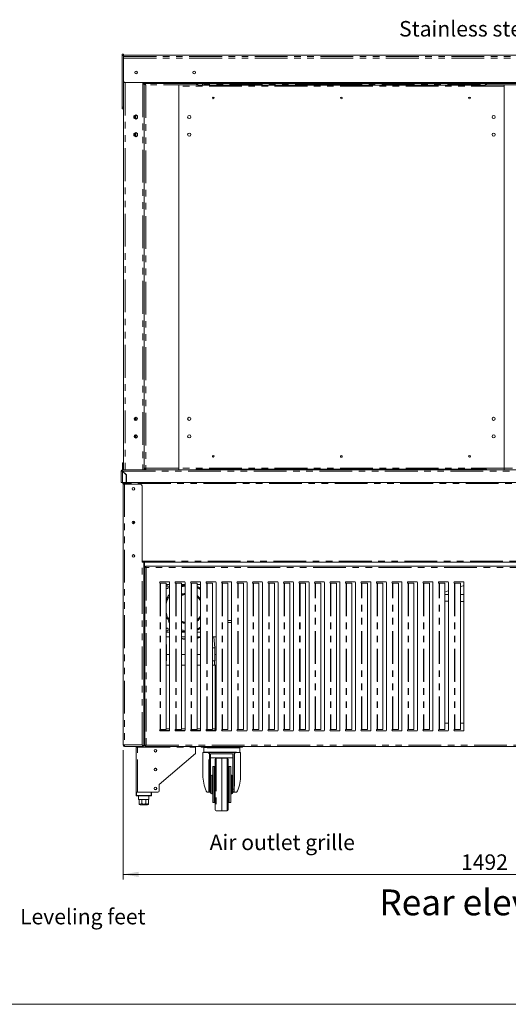
# Model space of a CAD drawing. Units: millimetres. Extents: x 0 to 586, y 0 to 420.
# Drawn here: x 116 to 210, y 9 to 200 of the extents above; entities that cross this region are included whole.
import ezdxf

# ---------------------------------------------------------------- set-up
doc = ezdxf.new("R2010")
doc.units = ezdxf.units.MM
doc.linetypes.add('PHANTOM', pattern=[12.7, 6.35, -1.27, 1.27, -1.27, 1.27, -1.27])
doc.styles.add('SLDTEXTSTYLE0', font='TXT', dxfattribs={"width": 0.605})
doc.dimstyles.new('SLDDIMSTYLE0', dxfattribs={"dimtxt": 3, "dimasz": 3, "dimexe": 0, "dimexo": 0.0625, "dimgap": 0.75, "dimtad": 0, "dimtih": 1, "dimtoh": 1, "dimdec": 0, "dimlfac": 10, "dimrnd": 1e-09, "dimzin": 12, "dimdsep": 46, "dimtxsty": 'SLDTEXTSTYLE0', "dimsah": 1, "dimcen": 0.09, "dimadec": 0, "dimazin": 3, "dimtfac": 1, "dimtofl": 0, "dimtmove": 0, "dimatfit": 3, "dimfxl": 0, "dimfrac": 2, "dimtolj": 1, "dimtzin": 12, "dimarcsym": 0})

# ---------------------------------------------------------------- blocks, each defined once
blk = doc.blocks.new('_D')
at = {"color": 7, "linetype": 'Continuous', "lineweight": 0}
for p, q in [((135.67, 58.23), (135.67, 33.17)), ((284.91, 58.23), (284.91, 33.17)), ((135.67, 34.17), (284.91, 34.17))]:
    blk.add_line(p, q, dxfattribs=at)
for points in [[(135.67, 34.17), (138.67, 33.67), (138.67, 34.67)], [(284.91, 34.17), (281.91, 34.67), (281.91, 33.67)]]:
    blk.add_solid(points, dxfattribs=at)
at = {"color": 7, "linetype": 'Continuous', "lineweight": 0, "insert": (201.13, 38.04, -1.46), "char_height": 3, "attachment_point": 1, "style": 'SLDTEXTSTYLE0'}
blk.add_mtext('1492', dxfattribs=at)

msp = doc.modelspace()

# ---------------------------------------------------------------- linework, layer by layer
at = {"color": 7, "linetype": 'Continuous', "lineweight": 15}
for p, q in [((135.487, 193.023), (135.787, 193.023)), ((135.487, 192.723), (135.487, 193.023)), ((135.487, 182.737), (135.487, 192.723)), ((135.787, 192.723), (135.787, 193.023)), ((284.787, 192.839), (135.787, 192.839)), ((135.787, 182.737), (135.787, 192.723)), ((136.087, 187.496), (284.487, 187.496)), ((139.503, 187.484), (139.687, 187.484)), ((139.503, 187.484), (139.503, 187.184)), ((139.503, 187.184), (139.787, 187.184)), ((139.687, 187.36), (139.687, 187.496)), ((139.687, 187.36), (280.887, 187.36)), ((139.787, 187.196), (139.787, 112.818)), ((139.787, 187.196), (139.907, 187.196)), ((139.787, 187.184), (139.787, 112.534)), ((139.925, 187.334), (139.925, 187.214)), ((150, 187.334), (139.925, 187.334)), ((146.455, 186.986), (146.455, 186.813)), ((150, 187.334), (150, 187.214)), ((150.137, 187.196), (150.017, 187.196)), ((205.855, 187.013), (150.07, 187.013)), ((150.137, 187.013), (150.137, 187.196)), ((151.075, 187.113), (151.075, 187.36)), ((151.075, 187.113), (151.075, 187.013)), ((175.367, 187.189), (175.367, 187.013)), ((175.367, 187.189), (180.767, 187.189)), ((180.767, 187.013), (180.767, 187.189)), ((204.849, 187.36), (204.849, 187.113)), ((204.849, 187.013), (204.849, 187.113)), ((205.787, 187.05), (205.787, 187.013)), ((205.787, 187.05), (206.071, 187.05)), ((206.071, 187.334), (206.071, 187.214)), ((206.071, 187.334), (206.089, 187.334)), ((206.071, 187.214), (206.081, 187.214)), ((206.089, 187.334), (214.486, 187.334)), ((209.469, 186.813), (209.469, 186.986)), ((146.455, 112.844), (146.455, 186.813)), ((209.469, 112.844), (209.469, 186.813)), ((135.487, 182.437), (135.487, 182.737)), ((135.487, 182.437), (135.787, 182.437)), ((135.787, 182.437), (135.787, 182.737)), ((135.787, 182.437), (135.787, 112.534)), ((138.119, 181.256), (137.754, 181.045)), ((137.987, 181.179), (137.987, 180.489)), ((138.484, 181.045), (138.119, 181.256)), ((137.754, 181.045), (137.754, 180.623)), ((137.754, 180.623), (138.119, 180.413)), ((137.767, 181.052), (137.767, 180.616)), ((137.887, 181.122), (137.887, 180.547)), ((138.119, 180.413), (138.484, 180.623)), ((138.484, 180.623), (138.484, 181.045)), ((138.119, 177.856), (137.754, 177.645)), ((137.754, 177.645), (137.754, 177.223)), ((137.767, 177.652), (137.767, 177.216)), ((137.887, 177.722), (137.887, 177.147)), ((137.987, 177.779), (137.987, 177.089)), ((138.484, 177.645), (138.119, 177.856)), ((138.484, 177.223), (138.484, 177.645)), ((137.754, 177.223), (138.119, 177.013)), ((138.119, 177.013), (138.484, 177.223)), ((137.887, 122.532), (137.887, 122.236)), ((137.987, 122.625), (137.987, 122.143)), ((138.128, 122.109), (138.128, 122.659)), ((137.887, 119.132), (137.887, 118.836)), ((137.987, 119.225), (137.987, 118.743)), ((135.571, 112.414), (135.571, 112.534)), ((135.571, 112.534), (135.799, 112.534)), ((135.772, 113.874), (135.572, 113.874)), ((135.572, 113.334), (135.572, 113.874)), ((135.772, 113.334), (135.572, 113.334)), ((135.572, 112.534), (135.572, 113.334)), ((135.772, 113.334), (135.772, 113.874)), ((135.772, 112.734), (135.772, 113.334)), ((135.787, 112.734), (135.772, 112.734)), ((136.071, 112.534), (135.799, 112.534)), ((139.503, 112.534), (136.071, 112.534)), ((139.776, 112.534), (139.503, 112.534)), ((139.776, 112.534), (280.799, 112.534)), ((140.071, 112.818), (139.787, 112.818)), ((139.897, 112.818), (139.897, 112.534)), ((139.997, 112.818), (139.997, 112.534)), ((140.037, 112.734), (140.037, 112.818)), ((140.071, 112.734), (140.037, 112.734)), ((140.071, 112.818), (140.071, 112.534)), ((146.455, 112.844), (146.455, 112.649)), ((149.842, 112.644), (150.695, 112.644)), ((149.853, 112.644), (149.853, 112.534)), ((150.337, 112.534), (150.337, 112.644)), ((205.229, 112.644), (150.695, 112.644)), ((205.229, 112.644), (206.082, 112.644)), ((205.737, 112.644), (205.737, 112.534)), ((206.071, 112.534), (206.071, 112.644)), ((209.469, 112.649), (209.469, 112.844)), ((135.287, 112.25), (135.287, 110.034)), ((135.407, 112.25), (135.287, 112.25)), ((135.571, 112.397), (135.571, 112.414)), ((136.287, 111.516), (135.571, 112.232)), ((135.589, 112.25), (136.312, 111.527)), ((135.837, 112.002), (135.837, 111.966)), ((135.858, 111.981), (135.858, 111.946)), ((135.987, 111.852), (135.987, 111.816)), ((136.105, 111.734), (136.07, 111.734)), ((136.202, 111.637), (136.187, 111.626)), ((136.203, 111.6), (136.221, 111.618)), ((136.287, 111.516), (136.287, 110.034)), ((136.312, 111.527), (136.338, 110.034)), ((135.287, 110.034), (135.571, 110.034)), ((135.571, 110.034), (135.967, 110.034)), ((135.74, 109.94), (135.657, 109.94)), ((135.951, 109.75), (135.667, 109.75)), ((135.667, 109.75), (135.667, 59.228)), ((135.787, 109.854), (135.907, 109.854)), ((135.787, 109.836), (135.787, 109.854)), ((135.787, 109.75), (135.787, 109.836)), ((135.907, 109.848), (135.907, 109.854)), ((135.914, 109.854), (135.917, 109.907)), ((135.914, 109.854), (135.914, 109.849)), ((138.883, 109.75), (135.951, 109.75)), ((135.967, 109.854), (135.967, 110.034)), ((284.607, 110.034), (135.967, 110.034)), ((136.333, 110.334), (136.287, 110.334)), ((136.338, 110.06), (136.287, 110.06)), ((139.383, 109.25), (139.383, 94.612)), ((137.667, 102.089), (137.667, 102.569)), ((139.383, 94.624), (281.191, 94.624)), ((139.383, 94.612), (139.667, 94.612)), ((139.667, 59.071), (139.667, 94.612)), ((139.667, 94.144), (139.737, 94.144)), ((139.737, 94.308), (139.737, 94.408)), ((139.737, 94.408), (139.837, 94.408)), ((139.837, 94.308), (139.737, 94.308)), ((139.737, 94.308), (139.737, 94.144)), ((139.837, 94.624), (139.837, 93.224)), ((139.887, 93.719), (139.887, 59.062)), ((139.887, 93.719), (139.987, 93.719)), ((140.005, 93.837), (140.005, 93.737)), ((280.57, 93.837), (140.005, 93.837)), ((142.874, 90.538), (142.912, 90.537)), ((144.537, 90.837), (142.887, 90.837)), ((142.912, 90.537), (142.945, 90.537)), ((142.945, 90.537), (143.996, 90.537)), ((143.996, 90.537), (143.996, 62.244)), ((143.996, 90.285), (144.687, 90.285)), ((144.687, 62.094), (144.687, 90.687)), ((145.874, 90.538), (145.912, 90.537)), ((147.537, 90.837), (145.887, 90.837)), ((145.912, 90.537), (145.945, 90.537)), ((145.945, 90.537), (146.996, 90.537)), ((146.996, 90.537), (146.996, 62.244)), ((146.996, 90.285), (147.687, 90.285)), ((147.687, 62.094), (147.687, 90.687)), ((148.874, 90.538), (148.912, 90.537)), ((150.537, 90.837), (148.887, 90.837)), ((148.912, 90.537), (148.945, 90.537)), ((148.945, 90.537), (149.996, 90.537)), ((149.996, 90.537), (149.996, 62.244)), ((149.996, 90.285), (150.687, 90.285)), ((150.687, 62.094), (150.687, 90.687)), ((151.874, 90.538), (151.912, 90.537)), ((153.537, 90.837), (151.887, 90.837)), ((151.912, 90.537), (151.945, 90.537)), ((151.945, 90.537), (152.996, 90.537)), ((152.996, 90.537), (152.996, 62.244)), ((153.687, 62.094), (153.687, 90.687)), ((154.787, 90.799), (154.787, 90.575)), ((154.857, 90.834), (154.857, 90.54)), ((154.874, 90.538), (154.912, 90.537)), ((156.537, 90.837), (154.887, 90.837)), ((154.912, 90.537), (154.945, 90.537)), ((154.945, 90.537), (155.996, 90.537)), ((155.996, 90.537), (155.996, 62.244)), ((156.687, 62.094), (156.687, 90.687)), ((157.874, 90.538), (157.912, 90.537)), ((159.537, 90.837), (157.887, 90.837)), ((157.912, 90.537), (157.945, 90.537)), ((157.945, 90.537), (158.996, 90.537)), ((158.996, 90.537), (158.996, 62.244)), ((159.687, 62.094), (159.687, 90.687)), ((160.874, 90.538), (160.912, 90.537)), ((162.537, 90.837), (160.887, 90.837)), ((160.912, 90.537), (160.945, 90.537)), ((160.945, 90.537), (161.996, 90.537)), ((161.996, 90.537), (161.996, 62.244)), ((162.687, 62.094), (162.687, 90.687)), ((163.874, 90.538), (163.912, 90.537)), ((165.537, 90.837), (163.887, 90.837)), ((163.912, 90.537), (163.945, 90.537)), ((163.945, 90.537), (164.996, 90.537)), ((164.996, 90.537), (164.996, 62.244)), ((165.687, 62.094), (165.687, 90.687)), ((166.874, 90.538), (166.912, 90.537)), ((168.537, 90.837), (166.887, 90.837)), ((166.912, 90.537), (166.945, 90.537)), ((166.945, 90.537), (167.996, 90.537)), ((167.996, 90.537), (167.996, 62.244)), ((168.687, 62.094), (168.687, 90.687)), ((169.874, 90.538), (169.912, 90.537)), ((171.537, 90.837), (169.887, 90.837)), ((169.912, 90.537), (169.945, 90.537)), ((169.945, 90.537), (170.996, 90.537)), ((170.996, 90.537), (170.996, 62.244)), ((171.687, 62.094), (171.687, 90.687)), ((172.874, 90.538), (172.912, 90.537)), ((174.537, 90.837), (172.887, 90.837)), ((172.912, 90.537), (172.945, 90.537)), ((172.945, 90.537), (173.996, 90.537)), ((173.996, 90.537), (173.996, 62.244)), ((174.687, 62.094), (174.687, 90.687)), ((175.874, 90.538), (175.912, 90.537)), ((177.537, 90.837), (175.887, 90.837)), ((175.912, 90.537), (175.945, 90.537)), ((175.945, 90.537), (176.996, 90.537)), ((176.996, 90.537), (176.996, 62.244)), ((177.687, 62.094), (177.687, 90.687)), ((178.874, 90.538), (178.912, 90.537)), ((180.537, 90.837), (178.887, 90.837)), ((178.912, 90.537), (178.945, 90.537)), ((178.945, 90.537), (179.996, 90.537)), ((179.996, 90.537), (179.996, 62.244)), ((180.687, 62.094), (180.687, 90.687)), ((181.874, 90.538), (181.912, 90.537)), ((183.537, 90.837), (181.887, 90.837)), ((181.912, 90.537), (181.945, 90.537)), ((181.945, 90.537), (182.996, 90.537)), ((182.996, 90.537), (182.996, 62.244)), ((183.687, 62.094), (183.687, 90.687)), ((184.874, 90.538), (184.912, 90.537)), ((186.537, 90.837), (184.887, 90.837)), ((184.912, 90.537), (184.945, 90.537)), ((184.945, 90.537), (185.996, 90.537)), ((185.996, 90.537), (185.996, 62.244)), ((186.687, 62.094), (186.687, 90.687)), ((187.87, 90.538), (187.912, 90.537)), ((189.537, 90.837), (187.887, 90.837)), ((187.912, 90.537), (187.948, 90.537)), ((187.948, 90.537), (188.996, 90.537)), ((188.996, 90.537), (188.996, 62.244)), ((189.687, 62.094), (189.687, 90.687)), ((190.87, 90.538), (190.912, 90.537)), ((192.537, 90.837), (190.887, 90.837)), ((190.912, 90.537), (190.948, 90.537)), ((190.948, 90.537), (191.996, 90.537)), ((191.996, 90.537), (191.996, 62.244)), ((192.687, 62.094), (192.687, 90.687)), ((193.87, 90.538), (193.912, 90.537)), ((195.537, 90.837), (193.887, 90.837)), ((193.912, 90.537), (193.948, 90.537)), ((193.948, 90.537), (194.996, 90.537)), ((194.996, 90.537), (194.996, 62.244)), ((195.687, 62.094), (195.687, 90.687)), ((196.87, 90.538), (196.912, 90.537)), ((198.537, 90.837), (196.887, 90.837)), ((196.912, 90.537), (196.948, 90.537)), ((196.948, 90.537), (197.996, 90.537)), ((197.996, 90.537), (197.996, 62.244)), ((198.687, 62.094), (198.687, 90.687)), ((199.87, 90.538), (199.912, 90.537)), ((201.537, 90.837), (199.887, 90.837)), ((199.912, 90.537), (199.948, 90.537)), ((199.948, 90.537), (200.996, 90.537)), ((200.996, 90.537), (200.996, 62.244)), ((201.687, 62.094), (201.687, 90.687)), ((144.494, 83.784), (144.687, 83.895)), ((146.996, 82.914), (147.137, 82.914)), ((156.687, 83.314), (155.996, 83.314)), ((155.996, 82.914), (156.687, 82.914)), ((144.687, 81.085), (143.996, 81.085)), ((143.996, 80.185), (144.687, 80.185)), ((147.687, 81.085), (146.996, 81.085)), ((146.996, 80.185), (147.687, 80.185)), ((150.687, 81.085), (149.996, 81.085)), ((149.996, 80.185), (150.687, 80.185)), ((152.996, 80.185), (153.687, 80.185)), ((153.441, 78.014), (153.251, 80.185)), ((144.116, 78.014), (143.996, 79.384)), ((143.996, 78.014), (144.116, 78.014)), ((144.116, 75.514), (144.116, 78.014)), ((144.687, 76.723), (144.116, 76.723)), ((147.687, 76.723), (146.996, 76.723)), ((150.687, 76.723), (149.996, 76.723)), ((152.996, 78.014), (153.441, 78.014)), ((153.441, 75.514), (153.441, 78.014)), ((153.687, 76.723), (153.441, 76.723)), ((143.996, 75.514), (144.116, 75.514)), ((143.996, 74.664), (144.687, 74.664)), ((144.016, 74.664), (144.016, 75.514)), ((146.996, 74.664), (147.687, 74.664)), ((149.996, 74.664), (150.687, 74.664)), ((152.996, 75.514), (153.441, 75.514)), ((152.996, 74.664), (153.482, 74.664)), ((153.359, 74.664), (153.359, 75.514)), ((153.482, 62.328), (153.482, 74.664)), ((153.487, 74.664), (153.487, 62.328)), ((153.637, 74.664), (153.487, 74.664)), ((153.637, 74.664), (153.637, 62.328)), ((197.996, 63.444), (198.687, 63.444)), ((200.996, 63.444), (201.687, 63.444)), ((139.667, 61.564), (139.887, 61.564)), ((139.717, 61.634), (139.717, 61.564)), ((139.887, 61.634), (139.717, 61.634)), ((142.74, 62.064), (143.081, 62.064)), ((142.912, 62.244), (142.874, 62.244)), ((142.887, 61.944), (144.537, 61.944)), ((142.945, 62.244), (142.912, 62.244)), ((143.996, 62.244), (142.945, 62.244)), ((143.251, 62.014), (144.664, 62.014)), ((145.76, 62.014), (147.664, 62.014)), ((145.912, 62.244), (145.874, 62.244)), ((145.887, 61.944), (147.537, 61.944)), ((145.945, 62.244), (145.912, 62.244)), ((146.996, 62.244), (145.945, 62.244)), ((148.76, 62.014), (150.664, 62.014)), ((148.912, 62.244), (148.874, 62.244)), ((148.887, 61.944), (150.537, 61.944)), ((148.945, 62.244), (148.912, 62.244)), ((149.996, 62.244), (148.945, 62.244)), ((149.157, 61.944), (149.087, 62.014)), ((151.76, 62.014), (153.323, 62.014)), ((151.912, 62.244), (151.874, 62.244)), ((151.887, 61.944), (153.537, 61.944)), ((151.945, 62.244), (151.912, 62.244)), ((152.996, 62.244), (151.945, 62.244)), ((154.787, 62.206), (154.787, 61.982)), ((154.857, 62.241), (154.857, 61.947)), ((154.912, 62.244), (154.874, 62.244)), ((154.887, 61.944), (156.537, 61.944)), ((154.945, 62.244), (154.912, 62.244)), ((155.996, 62.244), (154.945, 62.244)), ((157.912, 62.244), (157.874, 62.244)), ((157.887, 61.944), (159.537, 61.944)), ((157.945, 62.244), (157.912, 62.244)), ((158.996, 62.244), (157.945, 62.244)), ((160.912, 62.244), (160.874, 62.244)), ((160.887, 61.944), (162.537, 61.944)), ((160.945, 62.244), (160.912, 62.244)), ((161.996, 62.244), (160.945, 62.244)), ((163.912, 62.244), (163.874, 62.244)), ((163.887, 61.944), (165.537, 61.944)), ((163.945, 62.244), (163.912, 62.244)), ((164.996, 62.244), (163.945, 62.244)), ((166.912, 62.244), (166.874, 62.244)), ((166.887, 61.944), (168.537, 61.944)), ((166.945, 62.244), (166.912, 62.244)), ((167.996, 62.244), (166.945, 62.244)), ((169.912, 62.244), (169.874, 62.244)), ((169.887, 61.944), (171.537, 61.944)), ((169.945, 62.244), (169.912, 62.244)), ((170.996, 62.244), (169.945, 62.244)), ((172.912, 62.244), (172.874, 62.244)), ((172.887, 61.944), (174.537, 61.944)), ((172.945, 62.244), (172.912, 62.244)), ((173.996, 62.244), (172.945, 62.244)), ((175.912, 62.244), (175.874, 62.244)), ((175.887, 61.944), (177.537, 61.944)), ((175.945, 62.244), (175.912, 62.244)), ((176.996, 62.244), (175.945, 62.244)), ((178.912, 62.244), (178.874, 62.244)), ((178.887, 61.944), (180.537, 61.944)), ((178.945, 62.244), (178.912, 62.244)), ((179.996, 62.244), (178.945, 62.244)), ((181.912, 62.244), (181.874, 62.244)), ((181.887, 61.944), (183.537, 61.944)), ((181.945, 62.244), (181.912, 62.244)), ((182.996, 62.244), (181.945, 62.244)), ((184.912, 62.244), (184.874, 62.244)), ((184.887, 61.944), (186.537, 61.944)), ((184.945, 62.244), (184.912, 62.244)), ((185.996, 62.244), (184.945, 62.244)), ((187.912, 62.244), (187.87, 62.243)), ((187.887, 61.944), (189.537, 61.944)), ((187.948, 62.244), (187.912, 62.244)), ((188.996, 62.244), (187.948, 62.244)), ((190.912, 62.244), (190.87, 62.243)), ((190.887, 61.944), (192.537, 61.944)), ((190.948, 62.244), (190.912, 62.244)), ((191.996, 62.244), (190.948, 62.244)), ((193.912, 62.244), (193.87, 62.243)), ((193.887, 61.944), (195.537, 61.944)), ((193.948, 62.244), (193.912, 62.244)), ((194.996, 62.244), (193.948, 62.244)), ((196.912, 62.244), (196.87, 62.243)), ((196.887, 61.944), (198.537, 61.944)), ((196.948, 62.244), (196.912, 62.244)), ((197.996, 62.244), (196.948, 62.244)), ((199.912, 62.244), (199.87, 62.243)), ((199.887, 61.944), (201.537, 61.944)), ((199.948, 62.244), (199.912, 62.244)), ((200.996, 62.244), (199.948, 62.244)), ((135.667, 59.228), (135.951, 59.228)), ((135.951, 58.944), (135.951, 59.064)), ((135.951, 58.944), (135.969, 58.944)), ((135.969, 58.944), (139.54, 58.944)), ((138.187, 50.064), (138.187, 58.78)), ((138.187, 58.78), (138.471, 58.78)), ((138.307, 58.78), (138.307, 58.864)), ((138.48, 58.864), (138.33, 58.864)), ((139.54, 59.064), (139.887, 59.064)), ((139.54, 58.944), (139.54, 59.064)), ((139.667, 59.071), (139.547, 59.071)), ((139.887, 59.062), (139.987, 59.062)), ((139.99, 59.064), (140.023, 59.064)), ((140.005, 58.944), (140.005, 59.044)), ((140.005, 58.944), (280.57, 58.944)), ((149.687, 57.564), (142.687, 51.564)), ((149.687, 58.78), (149.687, 58.944)), ((149.687, 57.564), (149.687, 58.78)), ((150.787, 58.814), (150.787, 58.944)), ((151.787, 58.814), (150.787, 58.814)), ((151.137, 57.764), (151.137, 53.414)), ((152.13, 57.764), (151.137, 57.764)), ((151.287, 58.664), (151.287, 57.864)), ((151.387, 58.764), (158.187, 58.764)), ((151.787, 58.814), (157.787, 58.814)), ((152.387, 57.553), (152.387, 57.587)), ((152.387, 57.553), (152.387, 50.658)), ((152.495, 57.764), (152.587, 57.764)), ((152.587, 57.764), (156.987, 57.764)), ((156.987, 57.754), (152.587, 57.754)), ((156.937, 57.502), (152.637, 57.502)), ((152.637, 57.502), (152.637, 52.999)), ((156.937, 57.502), (156.937, 52.999)), ((156.987, 57.764), (157.08, 57.764)), ((157.187, 57.587), (157.187, 57.553)), ((157.187, 50.658), (157.187, 57.553)), ((158.437, 57.764), (157.445, 57.764)), ((158.787, 58.814), (157.787, 58.814)), ((158.287, 57.864), (158.287, 58.664)), ((158.437, 53.414), (158.437, 57.764)), ((158.787, 58.944), (158.787, 58.814)), ((156.937, 56.764), (152.637, 56.764)), ((153.537, 51.564), (153.537, 56.446)), ((154.787, 56.664), (153.734, 56.646)), ((155.841, 56.646), (154.787, 56.664)), ((154.787, 46.474), (154.787, 56.664)), ((156.037, 56.446), (156.037, 51.564)), ((153.337, 55.064), (153.037, 55.064)), ((153.037, 51.564), (153.037, 55.064)), ((156.537, 55.064), (156.237, 55.064)), ((156.537, 51.564), (156.537, 55.064)), ((142.687, 51.564), (142.687, 50.364)), ((152.637, 51.564), (152.637, 52.999)), ((152.637, 49.964), (152.637, 51.564)), ((153.037, 53.364), (152.837, 53.364)), ((153.037, 48.064), (153.037, 51.564)), ((153.537, 46.682), (153.537, 51.564)), ((156.037, 51.564), (156.037, 46.682)), ((156.737, 53.364), (156.537, 53.364)), ((156.537, 48.064), (156.537, 51.564)), ((156.937, 51.564), (156.937, 52.999)), ((156.937, 49.964), (156.937, 51.564)), ((138.187, 49.464), (138.187, 50.064)), ((138.187, 50.064), (138.287, 50.064)), ((138.287, 50.064), (141.087, 50.064)), ((138.471, 50.064), (142.387, 50.064)), ((141.187, 50.064), (141.187, 49.464)), ((152.292, 50.064), (152.15, 50.064)), ((152.387, 50.064), (152.292, 50.064)), ((152.387, 50.658), (152.637, 50.658)), ((152.387, 50.127), (152.387, 50.658)), ((152.387, 50.064), (152.387, 50.127)), ((152.637, 50.064), (152.387, 50.064)), ((152.837, 49.764), (153.037, 49.764)), ((156.537, 49.764), (156.737, 49.764)), ((156.937, 50.658), (157.187, 50.658)), ((157.187, 50.064), (156.937, 50.064)), ((157.187, 50.658), (157.187, 50.127)), ((157.187, 50.064), (157.187, 50.127)), ((157.282, 50.064), (157.187, 50.064)), ((157.424, 50.064), (157.282, 50.064)), ((141.087, 49.364), (138.287, 49.364)), ((138.687, 49.364), (138.687, 48.664)), ((138.687, 48.664), (138.762, 48.664)), ((138.762, 48.664), (138.762, 47.964)), ((138.765, 48.664), (139.302, 48.664)), ((138.765, 47.964), (138.765, 48.664)), ((139.302, 48.664), (139.302, 47.964)), ((139.307, 48.664), (140.067, 48.664)), ((139.307, 47.964), (139.307, 48.664)), ((140.067, 48.664), (140.067, 47.964)), ((140.073, 48.664), (140.61, 48.664)), ((140.073, 47.964), (140.073, 48.664)), ((140.61, 48.664), (140.61, 47.964)), ((140.612, 48.664), (140.687, 48.664)), ((140.612, 47.964), (140.612, 48.664)), ((140.687, 48.664), (140.687, 49.364)), ((153.037, 48.064), (153.337, 48.064)), ((156.237, 48.064), (156.537, 48.064)), ((140.387, 47.664), (138.987, 47.664)), ((153.734, 46.483), (154.214, 46.474)), ((155.36, 46.474), (155.841, 46.483))]:
    msp.add_line(p, q, dxfattribs=at)
at = {"color": 8, "linetype": 'PHANTOM', "lineweight": 0}
for p, q in [((135.487, 192.723), (135.787, 192.723)), ((135.787, 192.838), (284.787, 192.838)), ((135.787, 192.534), (284.787, 192.534)), ((135.787, 192.268), (284.787, 192.268)), ((136.071, 187.496), (136.071, 112.534)), ((139.503, 187.184), (139.503, 112.534)), ((140.071, 187.05), (140.071, 112.818)), ((149.853, 187.05), (140.071, 187.05)), ((149.853, 186.986), (149.853, 187.05)), ((175.367, 187.113), (151.075, 187.113)), ((204.849, 187.113), (180.767, 187.113)), ((206.071, 187.05), (206.071, 186.986)), ((206.071, 187.05), (214.503, 187.05)), ((209.469, 186.813), (146.455, 186.813)), ((135.487, 182.737), (135.787, 182.737)), ((138.151, 181.237), (138.151, 180.431)), ((138.151, 177.837), (138.151, 177.031)), ((138.151, 119.257), (138.151, 118.711)), ((140.014, 112.818), (140.014, 112.534)), ((140.071, 112.818), (146.455, 112.818)), ((209.469, 112.844), (146.455, 112.844)), ((150.061, 112.624), (150.337, 112.624)), ((205.737, 112.624), (205.864, 112.624)), ((209.469, 112.818), (211.105, 112.818)), ((135.571, 112.232), (135.571, 110.034)), ((135.589, 112.25), (284.986, 112.25)), ((135.769, 112.07), (135.734, 112.07)), ((135.657, 109.94), (135.657, 110.034)), ((135.914, 109.854), (135.967, 109.854)), ((135.951, 109.75), (135.951, 59.228)), ((284.607, 109.854), (135.967, 109.854)), ((135.967, 109.75), (135.967, 109.854)), ((139.383, 94.804), (281.191, 94.804)), ((139.383, 59.228), (139.383, 94.612)), ((139.737, 94.144), (139.837, 94.144)), ((140.151, 93.573), (140.151, 59.208)), ((280.423, 93.573), (140.151, 93.573)), ((142.874, 90.538), (142.874, 62.244)), ((142.945, 90.537), (142.945, 62.244)), ((145.874, 90.538), (145.874, 62.244)), ((145.945, 90.537), (145.945, 62.244)), ((148.874, 90.538), (148.874, 62.244)), ((148.945, 90.537), (148.945, 62.244)), ((151.874, 62.244), (151.874, 90.538)), ((151.945, 62.244), (151.945, 90.537)), ((154.874, 90.538), (154.874, 62.244)), ((154.945, 90.537), (154.945, 62.244)), ((157.874, 62.244), (157.874, 90.538)), ((157.945, 62.244), (157.945, 90.537)), ((160.874, 90.538), (160.874, 62.244)), ((160.945, 90.537), (160.945, 62.244)), ((163.874, 90.538), (163.874, 62.244)), ((163.945, 90.537), (163.945, 62.244)), ((166.874, 90.538), (166.874, 62.244)), ((166.945, 90.537), (166.945, 62.244)), ((169.874, 90.538), (169.874, 62.244)), ((169.945, 90.537), (169.945, 62.244)), ((172.874, 62.244), (172.874, 90.538)), ((172.945, 62.244), (172.945, 90.537)), ((175.874, 90.538), (175.874, 62.244)), ((175.945, 90.537), (175.945, 62.244)), ((178.874, 90.538), (178.874, 62.244)), ((178.945, 90.537), (178.945, 62.244)), ((181.874, 62.244), (181.874, 90.538)), ((181.945, 62.244), (181.945, 90.537)), ((184.874, 90.538), (184.874, 62.244)), ((184.945, 90.537), (184.945, 62.244)), ((187.87, 62.243), (187.87, 90.538)), ((187.948, 62.244), (187.948, 90.537)), ((190.87, 90.538), (190.87, 62.243)), ((190.948, 90.537), (190.948, 62.244)), ((193.87, 90.538), (193.87, 62.243)), ((193.948, 90.537), (193.948, 62.244)), ((196.87, 62.243), (196.87, 90.538)), ((196.948, 62.244), (196.948, 90.537)), ((199.87, 90.538), (199.87, 62.243)), ((199.948, 90.537), (199.948, 62.244)), ((144.687, 82.902), (144.548, 83.093)), ((144.687, 83.664), (144.594, 83.61)), ((144.644, 83.524), (144.687, 83.549)), ((139.667, 61.384), (139.887, 61.384)), ((143.996, 62.328), (144.687, 62.328)), ((146.996, 62.328), (147.687, 62.328)), ((149.996, 62.328), (150.687, 62.328)), ((152.996, 62.328), (153.482, 62.328)), ((153.637, 62.328), (153.487, 62.328)), ((135.951, 59.228), (139.383, 59.228)), ((139.667, 59.244), (139.887, 59.244)), ((140.151, 59.208), (280.423, 59.208)), ((138.471, 58.78), (149.687, 58.78)), ((138.471, 50.064), (138.471, 58.78)), ((158.287, 58.664), (151.287, 58.664)), ((151.287, 57.864), (158.287, 57.864)), ((151.787, 58.944), (151.787, 58.814)), ((152.292, 50.064), (152.292, 57.598)), ((152.587, 57.764), (152.587, 57.754)), ((156.987, 57.754), (156.987, 57.764)), ((157.282, 57.598), (157.282, 50.064)), ((157.787, 58.814), (157.787, 58.944)), ((153.734, 56.646), (153.734, 46.483)), ((155.841, 51.564), (155.841, 56.646)), ((153.337, 51.564), (153.337, 55.064)), ((156.237, 55.064), (156.237, 51.564)), ((152.837, 53.364), (152.837, 51.564)), ((152.837, 51.564), (152.837, 49.764)), ((153.337, 48.064), (153.337, 51.564)), ((155.841, 46.483), (155.841, 51.564)), ((156.237, 51.564), (156.237, 48.064)), ((156.737, 53.364), (156.737, 51.564)), ((156.737, 51.564), (156.737, 49.764)), ((138.287, 50.064), (138.287, 49.464)), ((141.087, 49.464), (141.087, 50.064)), ((152.637, 50.127), (152.387, 50.127)), ((157.187, 50.127), (156.937, 50.127)), ((138.187, 49.464), (138.287, 49.464)), ((138.287, 49.364), (138.287, 49.464)), ((138.287, 49.464), (141.087, 49.464)), ((138.762, 47.964), (138.765, 47.964)), ((139.302, 47.964), (139.307, 47.964)), ((140.067, 47.964), (140.073, 47.964)), ((140.61, 47.964), (140.612, 47.964)), ((141.087, 49.364), (141.087, 49.464)), ((141.187, 49.464), (141.087, 49.464))]:
    msp.add_line(p, q, dxfattribs=at)
at = {"color": 7, "linetype": 'Continuous', "lineweight": 0}
msp.add_line((5.873, 9.004), (579.873, 9.004), dxfattribs=at)
at = {"color": 7, "linetype": 'Continuous', "lineweight": 15, "flags": 128}
for points in [[(139.787, 187.196), (139.792, 187.194), (139.804, 187.188), (139.825, 187.177), (139.854, 187.162), (139.889, 187.144), (139.929, 187.123), (139.974, 187.1), (140.022, 187.076), (140.071, 187.05)], [(139.907, 187.196), (139.91, 187.194), (139.917, 187.188), (139.929, 187.177), (139.946, 187.162), (139.966, 187.144), (139.989, 187.123), (140.015, 187.1), (140.043, 187.076), (140.071, 187.05)], [(140.071, 187.05), (140.046, 187.099), (140.021, 187.147), (139.998, 187.192), (139.977, 187.233), (139.959, 187.268), (139.945, 187.296), (139.934, 187.317), (139.927, 187.33), (139.925, 187.334)], [(140.071, 187.05), (140.043, 187.082), (140.015, 187.113), (139.99, 187.141), (139.968, 187.166), (139.95, 187.186), (139.936, 187.202), (139.928, 187.211), (139.925, 187.214)], [(150, 187.334), (149.997, 187.33), (149.991, 187.317), (149.98, 187.296), (149.965, 187.268), (149.947, 187.233), (149.926, 187.192), (149.903, 187.147), (149.879, 187.099), (149.853, 187.05)], [(150, 187.214), (149.997, 187.212), (149.991, 187.204), (149.98, 187.192), (149.965, 187.176), (149.947, 187.156), (149.926, 187.132), (149.903, 187.106), (149.879, 187.079), (149.853, 187.05)], [(149.853, 187.05), (149.909, 187.079), (149.962, 187.106), (150.011, 187.131), (150.054, 187.154), (150.089, 187.172), (150.116, 187.185), (150.132, 187.194), (150.137, 187.196)], [(149.853, 187.05), (149.885, 187.079), (149.916, 187.106), (149.944, 187.131), (149.969, 187.154), (149.99, 187.172), (150.005, 187.185), (150.014, 187.194), (150.017, 187.196)], [(206.089, 187.334), (206.089, 187.329), (206.088, 187.313), (206.086, 187.286), (206.084, 187.251), (206.081, 187.208), (206.078, 187.159), (206.075, 187.106), (206.071, 187.05)], [(149.836, 112.534), (149.836, 112.538), (149.837, 112.551), (149.838, 112.572), (149.84, 112.601), (149.842, 112.636), (149.842, 112.644)], [(206.089, 112.534), (206.089, 112.54), (206.088, 112.556), (206.086, 112.582), (206.084, 112.617), (206.081, 112.654)], [(135.967, 109.854), (135.932, 109.851), (135.898, 109.847), (135.867, 109.844), (135.84, 109.842), (135.818, 109.839), (135.801, 109.838), (135.791, 109.837), (135.787, 109.836)], [(135.951, 109.914), (135.919, 109.911), (135.917, 109.91)], [(139.887, 93.719), (139.891, 93.717), (139.903, 93.711), (139.923, 93.7), (139.949, 93.685), (139.982, 93.667), (140.019, 93.646), (140.061, 93.623), (140.105, 93.599), (140.151, 93.573)], [(139.987, 93.719), (139.99, 93.717), (139.997, 93.711), (140.009, 93.7), (140.026, 93.685), (140.046, 93.667), (140.069, 93.646), (140.095, 93.623), (140.123, 93.599), (140.151, 93.573)], [(140.151, 93.573), (140.126, 93.619), (140.101, 93.663), (140.078, 93.705), (140.057, 93.743), (140.039, 93.775), (140.025, 93.802), (140.014, 93.821), (140.007, 93.833), (140.005, 93.837)], [(140.151, 93.573), (140.123, 93.605), (140.095, 93.636), (140.07, 93.664), (140.048, 93.689), (140.03, 93.709), (140.016, 93.725), (140.008, 93.734), (140.005, 93.737)], [(201.687, 90.093), (201.549, 90.063), (200.996, 89.928)], [(198.687, 89.125), (198.629, 89.099), (197.996, 88.802)], [(146.996, 81.531), (147.297, 81.449), (147.687, 81.377)], [(139.383, 59.228), (139.383, 59.228)], [(140.151, 59.208), (140.105, 59.183), (140.061, 59.158), (140.019, 59.135), (139.982, 59.114), (139.949, 59.096), (139.923, 59.081), (139.903, 59.071), (139.891, 59.064), (139.887, 59.062)], [(140.151, 59.208), (140.119, 59.18), (140.089, 59.152), (140.06, 59.127), (140.035, 59.105), (140.015, 59.086), (140, 59.073), (139.99, 59.065), (139.987, 59.062)], [(140.005, 58.944), (140.007, 58.948), (140.014, 58.96), (140.025, 58.98), (140.039, 59.006), (140.057, 59.038), (140.078, 59.076), (140.101, 59.118), (140.126, 59.162), (140.151, 59.208)], [(140.005, 59.044), (140.007, 59.047), (140.014, 59.054), (140.025, 59.066), (140.039, 59.083), (140.057, 59.103), (140.078, 59.126), (140.101, 59.152), (140.126, 59.18), (140.151, 59.208)], [(138.481, 58.944), (138.481, 58.938), (138.478, 58.889), (138.475, 58.836), (138.471, 58.78)]]:
    msp.add_lwpolyline(points, dxfattribs=at)
at = {"color": 8, "linetype": 'PHANTOM', "lineweight": 0, "flags": 128}
for points in [[(144.173, 83.742), (144.012, 84.128), (143.996, 84.173)], [(150.687, 83.91), (150.687, 83.91), (150.672, 83.921), (150.652, 83.936), (150.628, 83.954), (150.6, 83.975), (150.57, 83.997), (150.539, 84.02)], [(144.173, 83.742), (144.208, 83.759), (144.242, 83.775), (144.273, 83.79), (144.301, 83.803), (144.323, 83.813), (144.34, 83.821), (144.35, 83.826), (144.354, 83.828)], [(144.594, 83.61), (144.575, 83.644), (144.556, 83.677), (144.539, 83.707), (144.523, 83.733), (144.511, 83.754), (144.502, 83.77), (144.496, 83.78), (144.494, 83.784)], [(144.548, 83.093), (144.58, 83.115), (144.611, 83.137), (144.639, 83.156), (144.664, 83.174), (144.684, 83.188), (144.687, 83.19)], [(144.687, 83.449), (144.682, 83.458), (144.664, 83.49), (144.644, 83.524)]]:
    msp.add_lwpolyline(points, dxfattribs=at)
at = {"color": 7, "linetype": 'Continuous', "lineweight": 15}
for centre, radius in [((138.187, 189.449), 0.255), ((149.447, 189.449), 0.255), ((153.155, 184.534), 0.165), ((177.962, 184.534), 0.165), ((202.769, 184.534), 0.165), ((148.487, 180.834), 0.305), ((207.437, 180.834), 0.305), ((148.487, 177.434), 0.305), ((207.437, 177.434), 0.305), ((138.119, 122.384), 0.325), ((138.119, 122.384), 0.275), ((148.487, 122.384), 0.305), ((207.437, 122.384), 0.305), ((138.119, 118.984), 0.325), ((138.119, 118.984), 0.275), ((148.487, 118.984), 0.305), ((207.437, 118.984), 0.305), ((153.155, 115.134), 0.165), ((177.962, 115.134), 0.165), ((202.769, 115.134), 0.165), ((137.667, 108.834), 0.255), ((137.667, 108.829), 0.24), ((137.667, 102.334), 0.255), ((137.667, 102.329), 0.24), ((137.667, 95.834), 0.255), ((137.667, 95.829), 0.24), ((141.937, 58.114), 0.255), ((141.937, 58.114), 0.24), ((141.937, 54.464), 0.255), ((141.937, 54.464), 0.24), ((141.937, 50.814), 0.255), ((141.937, 50.814), 0.24)]:
    msp.add_circle(centre, radius, dxfattribs=at)
for centre, radius, start, end in [((138.187, 189.45), 0.255, 180.00213, 359.99787), ((149.447, 189.45), 0.255, 180.00213, 359.99787), ((136.087, 187.796), 0.3, 180.00148, 270.00193), ((206.071, 187.05), 0.284, 90, 180), ((206.071, 187.05), 0.164, 90, 180), ((153.156, 115.134), 0.165, 98.19488, 180), ((153.156, 115.134), 0.165, 180, 278.02137), ((177.962, 115.134), 0.165, 177.16698, 0), ((202.769, 115.134), 0.165, 261.17918, 0), ((202.769, 115.134), 0.165, 0, 82.7139), ((135.571, 112.25), 0.284, 90, 180), ((149.853, 112.818), 0.284, 270, 322.21675), ((206.071, 112.818), 0.284, 217.78325, 270), ((135.571, 112.25), 0.164, 90, 180), ((135.657, 112.194), 0.22, 110.96544, 167.4007), ((135.657, 112.194), 0.1, 133.17021, 157.45827), ((135.657, 110.16), 0.22, 214.80859, 270), ((135.951, 109.75), 0.284, 90, 180), ((138.883, 109.25), 0.5, 0, 90), ((140.137, 93.224), 0.3, 180, 213.55731), ((142.887, 90.687), 0.15, 90, 264.74263), ((144.187, 89.785), 0.25, 220.04483, 139.95517), ((144.537, 90.687), 0.15, 0, 90), ((145.887, 90.687), 0.15, 90, 264.74263), ((148.287, 85.685), 4.35, 97.92814, 107.26972), ((147.537, 90.687), 0.15, 0, 90), ((148.887, 90.687), 0.15, 90, 264.74263), ((148.287, 85.685), 4.35, 56.51462, 66.8721), ((150.537, 90.687), 0.15, 0, 90), ((151.887, 90.687), 0.15, 90, 264.74263), ((153.537, 90.687), 0.15, 0, 90), ((154.887, 90.687), 0.15, 90, 264.74263), ((156.537, 90.687), 0.15, 0, 90), ((157.887, 90.687), 0.15, 90, 264.74263), ((159.537, 90.687), 0.15, 0, 90), ((160.887, 90.687), 0.15, 90, 264.74263), ((162.537, 90.687), 0.15, 0, 90), ((163.887, 90.687), 0.15, 90, 264.74263), ((165.537, 90.687), 0.15, 0, 90), ((166.887, 90.687), 0.15, 90, 264.74263), ((168.537, 90.687), 0.15, 0, 90), ((169.887, 90.687), 0.15, 90, 264.74263), ((171.537, 90.687), 0.15, 0, 90), ((172.887, 90.687), 0.15, 90, 264.74263), ((174.537, 90.687), 0.15, 0, 90), ((175.887, 90.687), 0.15, 90, 264.74263), ((177.537, 90.687), 0.15, 0, 90), ((178.887, 90.687), 0.15, 90, 264.74263), ((180.537, 90.687), 0.15, 0, 90), ((181.887, 90.687), 0.15, 90, 264.74263), ((183.537, 90.687), 0.15, 0, 90), ((184.887, 90.687), 0.15, 90, 264.74263), ((186.537, 90.687), 0.15, 0, 90), ((187.887, 90.687), 0.15, 90, 263.38532), ((189.537, 90.687), 0.15, 0, 90), ((190.887, 90.687), 0.15, 90, 263.38532), ((192.537, 90.687), 0.15, 0, 90), ((193.887, 90.687), 0.15, 90, 263.38532), ((195.537, 90.687), 0.15, 0, 90), ((196.887, 90.687), 0.15, 90, 263.38532), ((198.537, 90.687), 0.15, 0, 90), ((199.887, 90.687), 0.15, 90, 263.38532), ((201.537, 90.687), 0.15, 0, 90), ((148.287, 85.685), 4.35, 145.85158, 170.5836), ((148.287, 85.685), 3, 101.53696, 115.49687), ((148.287, 85.685), 3, 36.8699, 55.28197), ((148.287, 85.685), 4.35, 189.4164, 205.27617), ((144.444, 83.87), 0.1, 205.27617, 300), ((148.287, 85.685), 3, 244.50313, 258.46304), ((148.287, 85.685), 3, 304.71803, 323.1301), ((148.287, 85.685), 4.35, 293.1279, 303.48538), ((144.187, 81.585), 0.25, 0, 139.95517), ((144.187, 81.585), 0.25, 220.04483, 0), ((149.55, 82.031), 2.137, 282.04977, 300.23711), ((149.697, 81.551), 1.704, 280.11993, 305.55619), ((148.153, 87.392), 7.621, 261.26795, 266.49766), ((148.154, 87.335), 7.631, 261.27158, 266.49403), ((142.887, 62.094), 0.15, 95.25737, 270), ((143.251, 62.328), 0.314, 195.5165, 270), ((144.537, 62.094), 0.15, 270, 0), ((145.887, 62.094), 0.15, 95.25737, 270), ((147.537, 62.094), 0.15, 270, 0), ((148.887, 62.094), 0.15, 95.25737, 270), ((150.537, 62.094), 0.15, 270, 0), ((151.887, 62.094), 0.15, 95.25737, 270), ((153.323, 62.328), 0.314, 270, 0), ((153.323, 62.328), 0.164, 342.59493, 0), ((153.537, 62.094), 0.15, 270, 0), ((154.887, 62.094), 0.15, 95.25737, 270), ((156.537, 62.094), 0.15, 270, 0), ((157.887, 62.094), 0.15, 95.25737, 270), ((159.537, 62.094), 0.15, 270, 0), ((160.887, 62.094), 0.15, 95.25737, 270), ((162.537, 62.094), 0.15, 270, 0), ((163.887, 62.094), 0.15, 95.25737, 270), ((165.537, 62.094), 0.15, 270, 0), ((166.887, 62.094), 0.15, 95.25737, 270), ((168.537, 62.094), 0.15, 270, 0), ((169.887, 62.094), 0.15, 95.25737, 270), ((171.537, 62.094), 0.15, 270, 0), ((172.887, 62.094), 0.15, 95.25737, 270), ((174.537, 62.094), 0.15, 270, 0), ((175.887, 62.094), 0.15, 95.25737, 270), ((177.537, 62.094), 0.15, 270, 0), ((178.887, 62.094), 0.15, 95.25737, 270), ((180.537, 62.094), 0.15, 270, 0), ((181.887, 62.094), 0.15, 95.25737, 270), ((183.537, 62.094), 0.15, 270, 0), ((184.887, 62.094), 0.15, 95.25737, 270), ((186.537, 62.094), 0.15, 270, 0), ((187.887, 62.094), 0.15, 96.61468, 270), ((189.537, 62.094), 0.15, 270, 0), ((190.887, 62.094), 0.15, 96.61468, 270), ((192.537, 62.094), 0.15, 270, 0), ((193.887, 62.094), 0.15, 96.61468, 270), ((195.537, 62.094), 0.15, 270, 0), ((196.887, 62.094), 0.15, 96.61468, 270), ((198.537, 62.094), 0.15, 270, 0), ((199.887, 62.094), 0.15, 96.61468, 270), ((201.537, 62.094), 0.15, 270, 0), ((135.951, 59.228), 0.284, 180, 270), ((135.967, 59.244), 0.18, 180, 270), ((135.951, 59.228), 0.164, 180, 270), ((135.967, 59.244), 0.06, 180, 227.57485), ((138.471, 58.78), 0.284, 144.72757, 180), ((138.471, 58.78), 0.164, 90, 180), ((151.387, 58.664), 0.1, 90, 180), ((151.387, 57.864), 0.1, 180, 270), ((158.187, 58.664), 0.1, 0, 90), ((158.187, 57.864), 0.1, 270, 0), ((153.737, 56.446), 0.2, 91, 180), ((155.837, 56.446), 0.2, 360, 89), ((153.337, 55.264), 0.2, 270, 0), ((156.237, 55.264), 0.2, 180, 270), ((152.837, 53.164), 0.2, 90, 180), ((156.737, 53.164), 0.2, 360, 90), ((142.387, 50.364), 0.3, 270, 0), ((152.837, 49.964), 0.2, 180, 270), ((156.737, 49.964), 0.2, 270, 360), ((138.287, 49.464), 0.1, 180, 270), ((138.987, 47.964), 0.3, 221.4284, 270), ((140.387, 47.964), 0.3, 270, 318.56771), ((141.087, 49.464), 0.1, 270, 0), ((153.337, 47.864), 0.2, 0, 90), ((156.237, 47.864), 0.2, 90, 180), ((153.737, 46.682), 0.2, 180, 269), ((155.837, 46.682), 0.2, 271, 360)]:
    msp.add_arc(centre, radius, start, end, dxfattribs=at)
at = {"color": 8, "linetype": 'PHANTOM', "lineweight": 0}
for centre, radius, start, end in [((148.287, 85.685), 4.55, 97.57756, 106.48838), ((148.287, 85.685), 4.55, 58.16516, 67.94356), ((148.287, 85.685), 4.55, 142.29862, 160.58947), ((148.287, 85.685), 2.8, 102.37363, 117.46515), ((148.287, 85.685), 2.8, 31.00272, 52.39462), ((148.287, 85.685), 2.8, 307.60538, 323.5173), ((150.78, 83.842), 0.3, 107.96141, 143.5173), ((144.444, 83.87), 0.3, 205.27617, 300), ((144.794, 83.264), 0.3, 120, 214.72383), ((148.287, 85.685), 2.8, 242.53485, 257.62637), ((148.287, 85.685), 4.55, 253.51162, 262.42244), ((148.287, 85.685), 4.55, 292.05644, 301.83484), ((152.587, 57.587), 0.2, 117.56113, 179.99523), ((156.987, 57.587), 0.2, 0.00477, 62.43887)]:
    msp.add_arc(centre, radius, start, end, dxfattribs=at)
at = {"color": 7, "linetype": 'Continuous', "lineweight": 15}
for centre, major_axis, ratio, start_param, end_param in [((135.571, 112.25), (0, 0.284), 0.0622453, 4.712389, 6.2831853), ((135.571, 112.25), (0.284, 0), 0.0622453, 3.1415927, 4.712389), ((135.571, 112.25), (0.164, 0), 0.1077907, 3.1415927, 4.712389), ((135.571, 112.25), (0, 0.164), 0.1077907, 4.712389, 6.2831853), ((143.251, 62.328), (0, 0.314), 0.5045749, 1.8416104, 3.1415927), ((153.323, 62.328), (0, 0.314), 0.5045749, 3.1415927, 4.712389), ((135.985, 59.244), (0, 0.18), 0.3333333, 1.5707963, 2.6556909), ((152.587, 57.553), (0, 0.201), 0.9951137, 0, 1.5707963), ((156.987, 57.553), (0, 0.201), 0.9951137, 4.712389, 6.2831853), ((154.787, 53.414), (0, 5.558), 0.6567164, 1.5707963, 2.1580118), ((154.787, 53.414), (0, 5.558), 0.6567164, 4.1251735, 4.712389)]:
    msp.add_ellipse(centre, major_axis=major_axis, ratio=ratio, start_param=start_param, end_param=end_param, dxfattribs=at)
at = {"color": 8, "linetype": 'PHANTOM', "lineweight": 0}
for centre, start_param, end_param in [((152.087, 57.587), 0, 0.8181888), ((157.487, 57.587), 2.3234038, 3.1415927)]:
    msp.add_ellipse(centre, major_axis=(0.3, 0), ratio=0.0497512, start_param=start_param, end_param=end_param, dxfattribs=at)
at = {"color": 7, "linetype": 'Continuous', "lineweight": 15}
for points, knots in [([(136.187, 111.626), (136.187, 111.628), (136.187, 111.636), (136.187, 111.645), (136.187, 111.652)], [0, 0, 0, 0, 0.2851815, 1, 1, 1, 1]), ([(135.787, 109.854), (135.79, 109.878), (135.795, 109.925), (135.837, 109.984), (135.897, 110.026), (135.944, 110.031), (135.967, 110.034)], [0, 0, 0, 0, 0.2500005, 0.4999969, 0.7499926, 1, 1, 1, 1]), ([(135.907, 109.854), (135.908, 109.862), (135.91, 109.878), (135.924, 109.898), (135.944, 109.911), (135.959, 109.913), (135.967, 109.914)], [0, 0, 0, 0, 0.2499944, 0.499994, 0.7500099, 1, 1, 1, 1]), ([(135.969, 58.944), (135.967, 58.948), (135.965, 58.957), (135.96, 59.023), (135.956, 59.116), (135.953, 59.191), (135.951, 59.228)], [0, 0, 0, 0, 0.25000092, 0.49999721, 0.74999962, 1, 1, 1, 1]), ([(139.383, 59.228), (139.405, 59.19), (139.442, 59.125), (139.484, 59.052), (139.509, 59.004), (139.525, 58.972), (139.536, 58.949), (139.539, 58.946), (139.54, 58.944)], [0, 0, 0, 0, 0.2739685, 0.4669334, 0.5939308, 0.7243913, 0.8594103, 1, 1, 1, 1]), ([(139.383, 59.228), (139.405, 59.206), (139.441, 59.169), (139.483, 59.127), (139.509, 59.099), (139.525, 59.08), (139.536, 59.067), (139.539, 59.065), (139.54, 59.064)], [0, 0, 0, 0, 0.2969742, 0.4995276, 0.625744, 0.7495797, 0.873513, 1, 1, 1, 1]), ([(139.547, 59.071), (139.546, 59.073), (139.543, 59.077), (139.521, 59.095), (139.487, 59.125), (139.44, 59.173), (139.402, 59.21), (139.383, 59.228)], [0, 0, 0, 0, 0.1592698, 0.3183551, 0.4843861, 0.7461618, 1, 1, 1, 1]), ([(139.667, 59.071), (139.664, 59.074), (139.659, 59.078), (139.615, 59.098), (139.552, 59.132), (139.473, 59.177), (139.414, 59.211), (139.383, 59.228)], [0, 0, 0, 0, 0.1909315, 0.3819341, 0.5753343, 0.7788105, 1, 1, 1, 1]), ([(152.292, 57.598), (152.292, 57.598), (152.266, 57.629), (152.215, 57.693), (152.159, 57.74), (152.13, 57.764)], [0, 0, 0, 0, 0.003702, 0.4983175, 1, 1, 1, 1]), ([(152.13, 57.764), (152.175, 57.764), (152.265, 57.764), (152.378, 57.764), (152.46, 57.764), (152.49, 57.764), (152.494, 57.764), (152.495, 57.764)], [0, 0, 0, 0, 0.23657107, 0.4732316, 0.71123872, 0.95132689, 1, 1, 1, 1]), ([(157.08, 57.764), (157.087, 57.764), (157.102, 57.764), (157.18, 57.764), (157.291, 57.764), (157.386, 57.764), (157.438, 57.764), (157.445, 57.764)], [0, 0, 0, 0, 0.243303, 0.4863584, 0.7270501, 0.9655094, 1, 1, 1, 1]), ([(157.445, 57.764), (157.416, 57.741), (157.36, 57.694), (157.309, 57.63), (157.282, 57.598), (157.282, 57.598)], [0, 0, 0, 0, 0.4912281, 0.9962867, 1, 1, 1, 1]), ([(151.749, 50.335), (151.778, 50.282), (151.837, 50.176), (151.976, 50.083), (152.088, 50.071), (152.15, 50.064)], [0, 0, 0, 0, 0.3083614, 0.6150136, 1, 1, 1, 1]), ([(157.424, 50.064), (157.492, 50.072), (157.615, 50.086), (157.75, 50.191), (157.803, 50.293), (157.826, 50.335)], [0, 0, 0, 0, 0.4218907, 0.7583052, 1, 1, 1, 1]), ([(138.762, 47.766), (138.762, 47.77), (138.762, 47.776), (138.762, 47.823), (138.762, 47.864), (138.762, 47.912), (138.762, 47.945), (138.762, 47.963), (138.762, 47.964)], [0, 0, 0, 0, 0.4485536, 0.6174338, 0.7874842, 0.8886334, 0.9906189, 1, 1, 1, 1]), ([(138.765, 47.964), (138.766, 47.95), (138.768, 47.923), (138.785, 47.88), (138.823, 47.831), (138.905, 47.779), (139.031, 47.757), (139.151, 47.776), (139.232, 47.824), (139.271, 47.863), (139.295, 47.91), (139.302, 47.944), (139.302, 47.962), (139.302, 47.964)], [0, 0, 0, 0, 0.0438508, 0.0875221, 0.157226, 0.2727696, 0.4903168, 0.7298662, 0.8095391, 0.889675, 0.9411747, 0.9931245, 1, 1, 1, 1]), ([(139.307, 47.964), (139.308, 47.959), (139.308, 47.941), (139.32, 47.906), (139.355, 47.859), (139.431, 47.807), (139.548, 47.773), (139.711, 47.76), (139.855, 47.777), (139.968, 47.823), (140.025, 47.864), (140.058, 47.912), (140.067, 47.945), (140.067, 47.963), (140.067, 47.964)], [0, 0, 0, 0, 0.01709, 0.0586556, 0.1150605, 0.2005035, 0.3523335, 0.5001912, 0.7246159, 0.8089544, 0.8938744, 0.9443864, 0.9953152, 1, 1, 1, 1]), ([(140.073, 47.964), (140.074, 47.95), (140.076, 47.923), (140.094, 47.88), (140.131, 47.831), (140.213, 47.779), (140.34, 47.757), (140.459, 47.776), (140.54, 47.824), (140.579, 47.863), (140.603, 47.91), (140.61, 47.944), (140.61, 47.962), (140.61, 47.964)], [0, 0, 0, 0, 0.0438516, 0.0875228, 0.1572282, 0.2727718, 0.4903187, 0.7298633, 0.8095382, 0.889674, 0.9411749, 0.9931247, 1, 1, 1, 1]), ([(140.612, 47.964), (140.612, 47.959), (140.612, 47.941), (140.612, 47.906), (140.612, 47.859), (140.612, 47.808), (140.612, 47.772), (140.612, 47.768), (140.612, 47.766)], [0, 0, 0, 0, 0.0341761, 0.1172946, 0.2300898, 0.4009588, 0.7045735, 1, 1, 1, 1]), ([(154.787, 46.474), (154.78, 46.474), (154.701, 46.474), (154.551, 46.474), (154.375, 46.474), (154.263, 46.474), (154.225, 46.474), (154.214, 46.474), (154.215, 46.474), (154.216, 46.474)], [0, 0, 0, 0, 0.0316321, 0.3608081, 0.6932192, 0.8687581, 0.9397069, 0.9845171, 1, 1, 1, 1]), ([(154.787, 46.474), (154.794, 46.474), (154.873, 46.474), (155.024, 46.474), (155.199, 46.474), (155.311, 46.474), (155.35, 46.474), (155.36, 46.474), (155.359, 46.474), (155.359, 46.474)], [0, 0, 0, 0, 0.0316403, 0.3608062, 0.6932155, 0.8687534, 0.9397068, 0.9845168, 1, 1, 1, 1])]:
    msp.add_open_spline(points, degree=3, knots=knots, dxfattribs=at)
at = {"color": 8, "linetype": 'PHANTOM', "lineweight": 0}
for points, knots in [([(197.996, 88.399), (198.032, 88.399), (198.154, 88.398), (198.386, 88.397), (198.602, 88.395), (198.687, 88.394)], [0, 0, 0, 0, 0.2015324, 0.6867029, 1, 1, 1, 1]), ([(200.996, 88.377), (201.062, 88.377), (201.279, 88.375), (201.519, 88.373), (201.687, 88.372)], [0, 0, 0, 0, 0.3010436, 1, 1, 1, 1]), ([(198.687, 87.052), (198.63, 87.053), (198.408, 87.057), (198.176, 87.062), (198.025, 87.065), (197.996, 87.066)], [0, 0, 0, 0, 0.2187148, 0.8538263, 1, 1, 1, 1]), ([(201.687, 87.003), (201.627, 87.004), (201.4, 87.007), (201.169, 87.01), (201.007, 87.012), (200.996, 87.012)], [0, 0, 0, 0, 0.2526826, 0.9494596, 1, 1, 1, 1])]:
    msp.add_open_spline(points, degree=3, knots=knots, dxfattribs=at)

# ---------------------------------------------------------------- texts
at = {"color": 7, "linetype": 'Continuous', "lineweight": 0, "attachment_point": 1, "style": 'SLDTEXTSTYLE0'}
for s, insert, char_height in [('Stainless steel rear panels', (189.131, 199.431), 3), ('Air outlet grille', (152.442, 41.872), 3), ('Rear elevation', (185.31, 31.24), 5), ('Leveling feet', (115.721, 27.488), 3)]:
    msp.add_mtext(s, dxfattribs=dict(at, insert=insert, char_height=char_height))

# ---------------------------------------------------------------- dimensions: what is measured, and where the dimension line sits
at = {"color": 7, "linetype": 'Continuous', "lineweight": 0}
dim = msp.add_linear_dim(base=(284.907, 36.474), p1=(135.667, 59.228), p2=(284.907, 59.228), dimstyle='SLDDIMSTYLE0', dxfattribs=at)
dim.commit()
dim.dimension.update_dxf_attribs({"geometry": '_D', "text_midpoint": (205.71, 36.474), "dimtype": 160})

doc.saveas('drawing.dxf')
